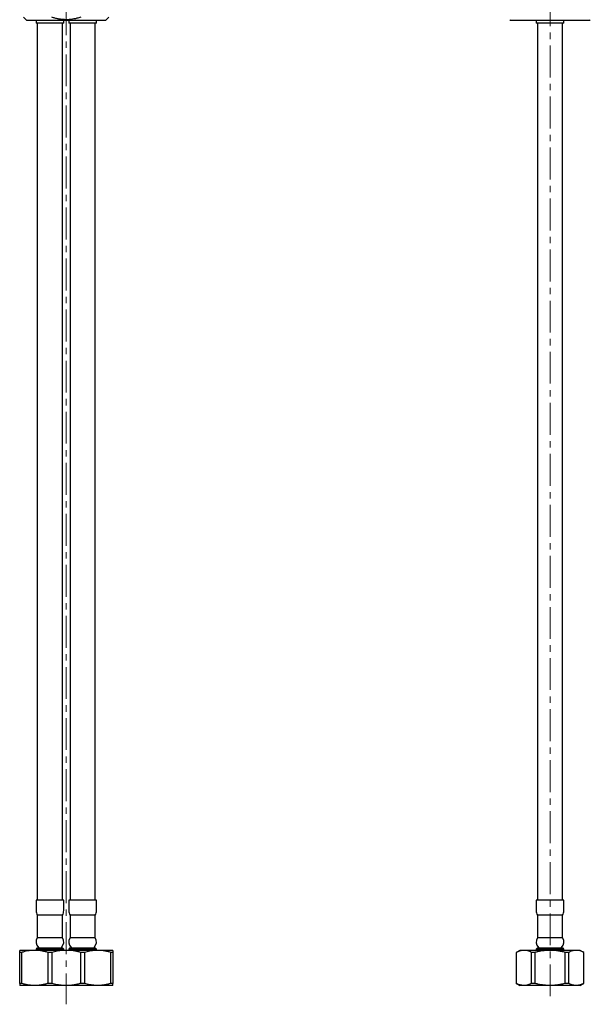
# Model space of a CAD drawing. Units: millimetres. Extents: x 21 to 428, y -468 to 529.
# Drawn here: x 27 to 254, y -130 to 262 of the extents above; entities that cross this region are included whole.
import ezdxf

# ---------------------------------------------------------------- set-up
doc = ezdxf.new("R2010")
doc.units = ezdxf.units.MM
doc.linetypes.add('CENTERX2', pattern=[20.32, 12.7, -2.54, 2.54, -2.54])
doc.layers.add('MITTELLINIEN', color=7, linetype='Continuous')

msp = doc.modelspace()

# ---------------------------------------------------------------- linework, layer by layer
at = {"color": 7, "linetype": 'Continuous', "lineweight": 25}
for p, q in [((28.27, 262.52), (29.47, 261.32)), ((29.47, 261.32), (61.07, 261.32)), ((33.27, 261.32), (33.27, 260.12)), ((44.27, 260.12), (33.27, 260.12)), ((33.77, 260.12), (33.77, -88.88)), ((43.77, -88.88), (43.77, 260.12)), ((44.27, 260.12), (44.27, 261.32)), ((46.27, 261.32), (46.27, 260.12)), ((57.27, 260.12), (46.27, 260.12)), ((46.77, 260.12), (46.77, -88.88)), ((56.77, -88.88), (56.77, 260.12)), ((57.27, 260.12), (57.27, 261.32)), ((61.07, 261.32), (62.27, 262.52)), ((221.64, 261.52), (221.84, 261.32)), ((221.84, 261.32), (237.64, 261.32)), ((232.14, 261.32), (232.14, 260.12)), ((234.89, 260.12), (232.14, 260.12)), ((232.64, 260.12), (232.64, -88.88)), ((243.14, 260.12), (234.89, 260.12)), ((237.64, 261.32), (253.44, 261.32)), ((242.64, -88.88), (242.64, 260.12)), ((243.14, 260.12), (243.14, 261.32)), ((253.44, 261.32), (253.64, 261.52)), ((33.27, -88.88), (33.27, -93.08)), ((44.27, -88.88), (33.27, -88.88)), ((44.27, -93.08), (44.27, -88.88)), ((46.27, -88.88), (46.27, -93.08)), ((57.27, -88.88), (46.27, -88.88)), ((57.27, -93.08), (57.27, -88.88)), ((232.14, -88.88), (232.14, -93.08)), ((234.89, -88.88), (232.14, -88.88)), ((243.14, -88.88), (234.89, -88.88)), ((243.14, -93.08), (243.14, -88.88)), ((33.77, -94.88), (33.77, -103.88)), ((43.77, -94.88), (33.77, -94.88)), ((43.77, -103.88), (43.77, -94.88)), ((46.77, -94.88), (46.77, -103.88)), ((56.77, -94.88), (46.77, -94.88)), ((56.77, -103.88), (56.77, -94.88)), ((232.64, -94.88), (232.64, -103.88)), ((235.14, -94.88), (232.64, -94.88)), ((242.64, -94.88), (235.14, -94.88)), ((242.64, -103.88), (242.64, -94.88)), ((43.77, -103.88), (33.77, -103.88)), ((56.77, -103.88), (46.77, -103.88)), ((235.14, -103.88), (232.64, -103.88)), ((242.64, -103.88), (235.14, -103.88)), ((32.77, -108.88), (26.77, -108.88)), ((27.51, -109.72), (26.77, -109.72)), ((26.77, -122.04), (26.77, -109.72)), ((27.51, -109.72), (27.51, -122.04)), ((44.77, -108.88), (32.77, -108.88)), ((33.6, -108.05), (33.27, -108.38)), ((33.27, -108.38), (33.27, -108.88)), ((44.27, -108.38), (33.27, -108.38)), ((43.94, -108.05), (33.6, -108.05)), ((39.51, -109.72), (38.03, -109.72)), ((38.03, -122.04), (38.03, -109.72)), ((39.51, -109.72), (39.51, -122.04)), ((44.27, -108.38), (43.94, -108.05)), ((44.27, -108.88), (44.27, -108.38)), ((45.27, -108.9), (44.77, -108.88)), ((45.27, -108.88), (44.77, -108.88)), ((45.77, -108.88), (45.27, -108.88)), ((57.77, -108.88), (45.77, -108.88)), ((46.6, -108.05), (46.27, -108.38)), ((46.27, -108.38), (46.27, -108.88)), ((57.27, -108.38), (46.27, -108.38)), ((56.94, -108.05), (46.6, -108.05)), ((52.51, -109.72), (51.03, -109.72)), ((51.03, -122.04), (51.03, -109.72)), ((52.51, -109.72), (52.51, -122.04)), ((57.27, -108.38), (56.94, -108.05)), ((57.27, -108.88), (57.27, -108.38)), ((63.77, -108.88), (57.77, -108.88)), ((63.03, -122.04), (63.03, -109.72)), ((63.77, -109.72), (63.03, -109.72)), ((63.77, -109.72), (63.77, -122.04)), ((225.64, -108.88), (224.19, -109.72)), ((224.19, -109.72), (224.19, -122.04)), ((224.21, -109.72), (224.19, -109.72)), ((224.21, -109.72), (224.21, -122.04)), ((227.25, -108.88), (225.64, -108.88)), ((237.64, -108.88), (227.25, -108.88)), ((231.56, -109.72), (230.28, -109.72)), ((230.28, -122.04), (230.28, -109.72)), ((231.56, -109.72), (231.56, -122.04)), ((232.47, -108.05), (232.14, -108.38)), ((232.14, -108.38), (232.14, -108.88)), ((234.89, -108.38), (232.14, -108.38)), ((235.05, -108.05), (232.47, -108.05)), ((243.14, -108.38), (234.89, -108.38)), ((242.81, -108.05), (235.05, -108.05)), ((248.03, -108.88), (237.64, -108.88)), ((243.14, -108.38), (242.81, -108.05)), ((243.14, -108.88), (243.14, -108.38)), ((243.71, -122.04), (243.71, -109.72)), ((244.99, -109.72), (243.71, -109.72)), ((244.99, -109.72), (244.99, -122.04)), ((249.64, -108.88), (248.03, -108.88)), ((251.09, -109.72), (249.64, -108.88)), ((251.07, -122.04), (251.07, -109.72)), ((251.09, -109.72), (251.07, -109.72)), ((251.09, -122.04), (251.09, -109.72)), ((27.51, -122.04), (26.77, -122.04)), ((32.77, -122.88), (26.77, -122.88)), ((44.77, -122.88), (32.77, -122.88)), ((39.51, -122.04), (38.03, -122.04)), ((45.27, -122.86), (44.77, -122.88)), ((45.27, -122.88), (44.77, -122.88)), ((45.77, -122.88), (45.27, -122.88)), ((57.77, -122.88), (45.77, -122.88)), ((52.51, -122.04), (51.03, -122.04)), ((63.77, -122.88), (57.77, -122.88)), ((63.77, -122.04), (63.03, -122.04)), ((224.19, -122.04), (225.64, -122.88)), ((224.21, -122.04), (224.19, -122.04)), ((227.25, -122.88), (225.64, -122.88)), ((237.64, -122.88), (227.25, -122.88)), ((231.56, -122.04), (230.28, -122.04)), ((248.03, -122.88), (237.64, -122.88)), ((244.99, -122.04), (243.71, -122.04)), ((249.64, -122.88), (248.03, -122.88)), ((249.64, -122.88), (251.09, -122.04)), ((251.09, -122.04), (251.07, -122.04))]:
    msp.add_line(p, q, dxfattribs=at)
for centre, radius, start, end in [((36.77, -93.08), 3.5, 180, 211.0027), ((40.77, -93.08), 3.5, 328.9973, 0), ((49.77, -93.08), 3.5, 180, 211.0027), ((53.77, -93.08), 3.5, 328.9973, 0), ((235.64, -93.08), 3.5, 180, 211.0027), ((239.64, -93.08), 3.5, 328.9973, 0), ((36.27, -105.54), 3, 146.4427, 226.3131), ((41.27, -105.54), 3, 313.6869, 33.5573), ((49.27, -105.54), 3, 146.4427, 226.3131), ((54.27, -105.54), 3, 313.6869, 33.5573), ((235.14, -105.54), 3, 146.4427, 226.3131), ((240.14, -105.54), 3, 313.6869, 33.5573), ((34.06, -107.85), 0.2, 270, 46.3131), ((43.48, -107.85), 0.2, 133.6869, 270), ((47.06, -107.85), 0.2, 270, 46.3131), ((56.48, -107.85), 0.2, 133.6869, 270), ((232.93, -107.85), 0.2, 270, 46.3131), ((242.35, -107.85), 0.2, 133.6869, 270)]:
    msp.add_arc(centre, radius, start, end, dxfattribs=at)
for points, knots in [([(51.01, 262.52), (50.5, 262.36), (49.61, 262.08), (48.3, 261.79), (47.09, 261.61), (45.86, 261.51), (44.6, 261.52), (43.33, 261.62), (42.05, 261.82), (40.78, 262.12), (39.94, 262.39), (39.52, 262.52)], [0, 0, 0, 0, 0.136434, 0.239929, 0.343895, 0.44949, 0.555709, 0.665255, 0.775462, 0.887477, 1, 1, 1, 1]), ([(26.77, -109.72), (26.77, -109.6), (26.77, -109.35), (26.77, -109.09), (26.77, -108.91), (26.77, -108.89), (26.77, -108.88)], [0, 0, 0, 0, 0.247691, 0.496122, 0.747428, 1, 1, 1, 1]), ([(32.77, -108.88), (32.62, -108.88), (32.07, -108.89), (31.11, -108.95), (29.9, -109.13), (28.7, -109.38), (27.91, -109.6), (27.51, -109.72)], [0, 0, 0, 0, 0.084272, 0.311106, 0.538883, 0.769119, 1, 1, 1, 1]), ([(38.03, -109.72), (37.6, -109.6), (36.75, -109.35), (35.44, -109.09), (34.11, -108.91), (33.22, -108.89), (32.77, -108.88)], [0, 0, 0, 0, 0.247691, 0.496122, 0.747428, 1, 1, 1, 1]), ([(44.77, -108.88), (44.43, -108.89), (43.74, -108.9), (42.69, -109.01), (41.62, -109.18), (40.56, -109.42), (39.86, -109.62), (39.51, -109.72)], [0, 0, 0, 0, 0.189338, 0.390616, 0.59252, 0.796046, 1, 1, 1, 1]), ([(45.77, -108.88), (45.62, -108.88), (45.45, -108.88), (45.29, -108.89), (45.27, -108.89)], [0, 0, 0, 0, 0.897388, 1, 1, 1, 1]), ([(51.03, -109.72), (50.6, -109.6), (49.75, -109.35), (48.44, -109.09), (47.11, -108.91), (46.22, -108.89), (45.77, -108.88)], [0, 0, 0, 0, 0.247691, 0.496122, 0.747428, 1, 1, 1, 1]), ([(57.77, -108.88), (57.43, -108.89), (56.74, -108.9), (55.69, -109.01), (54.62, -109.18), (53.56, -109.42), (52.86, -109.62), (52.51, -109.72)], [0, 0, 0, 0, 0.189338, 0.390616, 0.59252, 0.796046, 1, 1, 1, 1]), ([(63.03, -109.72), (62.6, -109.6), (61.75, -109.35), (60.44, -109.09), (59.11, -108.91), (58.22, -108.89), (57.77, -108.88)], [0, 0, 0, 0, 0.247691, 0.496122, 0.747428, 1, 1, 1, 1]), ([(63.77, -108.88), (63.77, -108.89), (63.77, -108.9), (63.77, -109.01), (63.77, -109.18), (63.77, -109.42), (63.77, -109.62), (63.77, -109.72)], [0, 0, 0, 0, 0.189338, 0.390616, 0.59252, 0.796046, 1, 1, 1, 1]), ([(227.25, -108.88), (227.05, -108.89), (226.65, -108.9), (226.05, -109.01), (225.43, -109.18), (224.82, -109.42), (224.41, -109.62), (224.21, -109.72)], [0, 0, 0, 0, 0.189338, 0.390616, 0.59252, 0.796046, 1, 1, 1, 1]), ([(230.28, -109.72), (230.04, -109.6), (229.54, -109.35), (228.79, -109.09), (228.02, -108.91), (227.51, -108.89), (227.25, -108.88)], [0, 0, 0, 0, 0.247691, 0.496122, 0.747428, 1, 1, 1, 1]), ([(237.64, -108.88), (237.25, -108.89), (236.45, -108.9), (235.24, -109.01), (234.01, -109.18), (232.78, -109.42), (231.97, -109.62), (231.56, -109.72)], [0, 0, 0, 0, 0.189338, 0.390616, 0.59252, 0.796046, 1, 1, 1, 1]), ([(243.71, -109.72), (243.22, -109.6), (242.23, -109.35), (240.72, -109.09), (239.19, -108.91), (238.16, -108.89), (237.64, -108.88)], [0, 0, 0, 0, 0.247691, 0.496122, 0.747428, 1, 1, 1, 1]), ([(248.03, -108.88), (247.95, -108.88), (247.63, -108.89), (247.07, -108.95), (246.38, -109.13), (245.68, -109.38), (245.22, -109.6), (244.99, -109.72)], [0, 0, 0, 0, 0.084272, 0.311106, 0.538883, 0.769119, 1, 1, 1, 1]), ([(251.07, -109.72), (250.82, -109.6), (250.33, -109.35), (249.57, -109.09), (248.81, -108.91), (248.29, -108.89), (248.03, -108.88)], [0, 0, 0, 0, 0.247691, 0.496122, 0.747428, 1, 1, 1, 1]), ([(26.77, -122.04), (26.77, -122.17), (26.77, -122.41), (26.77, -122.67), (26.77, -122.85), (26.77, -122.87), (26.77, -122.88)], [0, 0, 0, 0, 0.2476906, 0.4961216, 0.747428, 1, 1, 1, 1]), ([(32.77, -122.88), (32.62, -122.88), (32.07, -122.87), (31.11, -122.81), (29.9, -122.64), (28.7, -122.38), (27.91, -122.16), (27.51, -122.04)], [0, 0, 0, 0, 0.084272, 0.311106, 0.538883, 0.769119, 1, 1, 1, 1]), ([(38.03, -122.04), (37.82, -122.11), (37.39, -122.23), (36.75, -122.39), (36.1, -122.54), (35.44, -122.66), (34.78, -122.76), (34.11, -122.83), (33.44, -122.87), (32.99, -122.88), (32.77, -122.88)], [0, 0, 0, 0, 0.123799, 0.247679, 0.371837, 0.496106, 0.621688, 0.747418, 0.873623, 1, 1, 1, 1]), ([(44.77, -122.88), (44.43, -122.87), (43.74, -122.86), (42.69, -122.75), (41.62, -122.58), (40.56, -122.35), (39.86, -122.14), (39.51, -122.04)], [0, 0, 0, 0, 0.189338, 0.390616, 0.59252, 0.796046, 1, 1, 1, 1]), ([(45.77, -122.88), (45.62, -122.88), (45.45, -122.88), (45.29, -122.87), (45.27, -122.87)], [0, 0, 0, 0, 0.897388, 1, 1, 1, 1]), ([(51.03, -122.04), (50.82, -122.11), (50.39, -122.23), (49.75, -122.39), (49.1, -122.54), (48.44, -122.66), (47.78, -122.76), (47.11, -122.83), (46.44, -122.87), (45.99, -122.88), (45.77, -122.88)], [0, 0, 0, 0, 0.123799, 0.247679, 0.371837, 0.496106, 0.621688, 0.747418, 0.873623, 1, 1, 1, 1]), ([(57.77, -122.88), (57.43, -122.87), (56.74, -122.86), (55.69, -122.75), (54.62, -122.58), (53.56, -122.35), (52.86, -122.14), (52.51, -122.04)], [0, 0, 0, 0, 0.189338, 0.390616, 0.59252, 0.796046, 1, 1, 1, 1]), ([(63.03, -122.04), (62.6, -122.17), (61.75, -122.41), (60.44, -122.67), (59.11, -122.85), (58.22, -122.87), (57.77, -122.88)], [0, 0, 0, 0, 0.247691, 0.496122, 0.747428, 1, 1, 1, 1]), ([(63.77, -122.88), (63.77, -122.87), (63.77, -122.86), (63.77, -122.75), (63.77, -122.58), (63.77, -122.35), (63.77, -122.14), (63.77, -122.04)], [0, 0, 0, 0, 0.189338, 0.390616, 0.59252, 0.796046, 1, 1, 1, 1]), ([(227.25, -122.88), (227.05, -122.87), (226.65, -122.86), (226.05, -122.75), (225.43, -122.58), (224.82, -122.35), (224.41, -122.14), (224.21, -122.04)], [0, 0, 0, 0, 0.189338, 0.390616, 0.59252, 0.796046, 1, 1, 1, 1]), ([(230.28, -122.04), (230.04, -122.17), (229.54, -122.41), (228.79, -122.67), (228.02, -122.85), (227.51, -122.87), (227.25, -122.88)], [0, 0, 0, 0, 0.247691, 0.496122, 0.747428, 1, 1, 1, 1]), ([(237.64, -122.88), (237.25, -122.87), (236.45, -122.86), (235.24, -122.75), (234.01, -122.58), (232.78, -122.35), (231.97, -122.14), (231.56, -122.04)], [0, 0, 0, 0, 0.189338, 0.390616, 0.59252, 0.796046, 1, 1, 1, 1]), ([(243.71, -122.04), (243.22, -122.17), (242.23, -122.41), (240.72, -122.67), (239.19, -122.85), (238.16, -122.87), (237.64, -122.88)], [0, 0, 0, 0, 0.2476906, 0.4961216, 0.747428, 1, 1, 1, 1]), ([(248.03, -122.88), (247.95, -122.88), (247.63, -122.87), (247.07, -122.81), (246.38, -122.64), (245.68, -122.38), (245.22, -122.16), (244.99, -122.04)], [0, 0, 0, 0, 0.084272, 0.311106, 0.538883, 0.769119, 1, 1, 1, 1]), ([(251.07, -122.04), (250.95, -122.11), (250.7, -122.23), (250.33, -122.39), (249.95, -122.54), (249.57, -122.66), (249.19, -122.76), (248.81, -122.83), (248.42, -122.87), (248.16, -122.88), (248.03, -122.88)], [0, 0, 0, 0, 0.123799, 0.247679, 0.371837, 0.496106, 0.621688, 0.747418, 0.873623, 1, 1, 1, 1])]:
    msp.add_open_spline(points, degree=3, knots=knots, dxfattribs=at)
at = {"layer": 'MITTELLINIEN', "linetype": 'CENTERX2', "lineweight": 18}
for p, q in [((237.64, -127.18), (237.64, 503.53)), ((45.27, 349.32), (45.27, -130.36))]:
    msp.add_line(p, q, dxfattribs=at)

doc.saveas('drawing.dxf')
